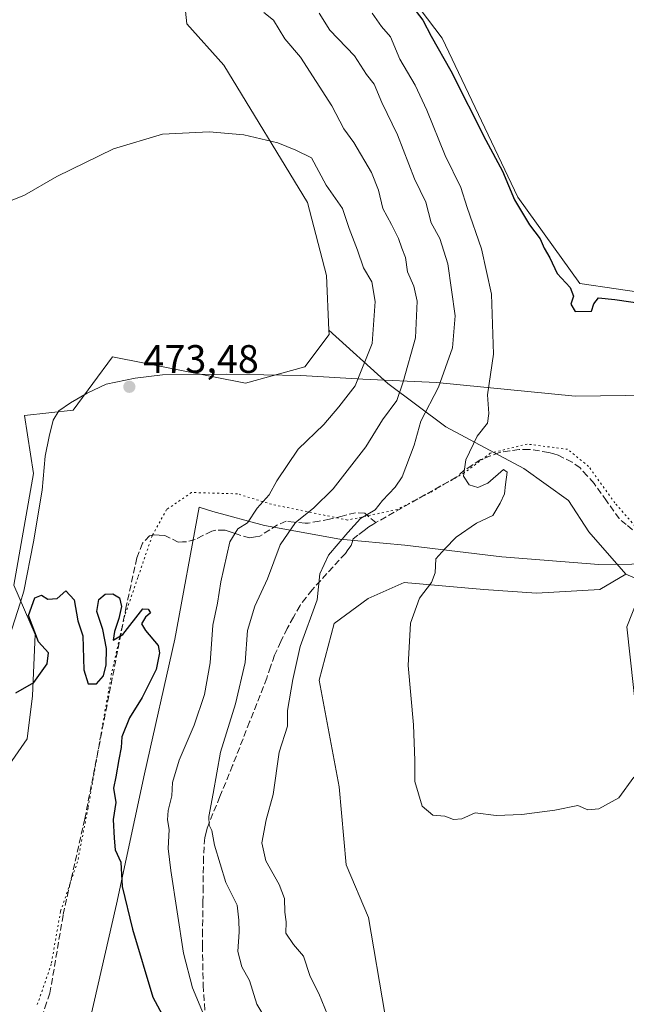
# Model space of a CAD drawing. Units: metres. Extents: x 635143 to 638619, y 4708926 to 4711306.
# Drawn here: x 638082 to 638235, y 4709232 to 4709481 of the extents above; entities that cross this region are included whole.
import ezdxf

# ---------------------------------------------------------------- set-up
doc = ezdxf.new("R2010")
doc.units = ezdxf.units.M
doc.header["$MEASUREMENT"] = 0
doc.linetypes.add('DGN Style 3', pattern=[2.307223458686699, 1.648016756204785, -0.6592067024819142])
doc.linetypes.add('DGN Style 5', pattern=[1.1536117293433497, 0.4944050268614355, -0.6592067024819142])
for name, color, linetype, lineweight in [('Arbolado forestal CxS', 92, 'Continuous', 0), ('Cultivos herbáceos CxS', 92, 'Continuous', 0), ('Curva de nivel maestra', 30, 'Continuous', 30), ('Curva de nivel normal', 30, 'Continuous', 0), ('Matorral CxS', 135, 'Continuous', 0), ('Municipio', 91, 'Continuous', 13), ('Municipio CxS', 4, 'Continuous', 0), ('Punto de cota en terreno', 7, 'Continuous', 0), ('Rótulo de punto de cota en terreno', 7, 'Continuous', 0), ('Senda', 7, 'DGN Style 3', 0), ('Suelo desnudo CxS', 253, 'Continuous', 0), ('Vía pecuaria CxS', 92, 'Continuous', 13), ('Vía pecuaria eje', 92, 'DGN Style 5', 0)]:
    doc.layers.add(name, color=color, linetype=linetype, lineweight=lineweight)
doc.styles.add('Style-Arial', font='txt')

# ---------------------------------------------------------------- blocks, each defined once
blk = doc.blocks.new('5PATER')
at = {"layer": 'Suelo desnudo CxS', "linetype": 'Continuous', "lineweight": 0}
h = blk.add_hatch(color=51, dxfattribs=at)
edge = h.paths.add_edge_path()
edge.add_ellipse((0, 0), major_axis=(-0.1095731443231308, -0.1110710700762829), ratio=0.9994222409660322, start_angle=0, end_angle=360)

msp = doc.modelspace()

# ---------------------------------------------------------------- linework, layer by layer
at = {"layer": 'Arbolado forestal CxS', "color": 92, "linetype": 'Continuous', "lineweight": 0}
for points in [[(638159.7610999999, 4709402.432700001, 472.1196999999956), (638159.8142999997, 4709401.262499999, 472.1244000000006), (638153.6920999996, 4709393.096700001, 472.4458000000013), (638138.7279000003, 4709389.013900001, 472.9933000000019), (638105.1919, 4709395.658299999, 472.3043000000035), (638095.1964999996, 4709382.2093, 472.7253999999957), (638082.9534999998, 4709380.8485, 472.4842999999965), (638085.2071000002, 4709366.1875, 473.1891999999935), (638080.2317000005, 4709337.976500001, 473.982600000003), (638085.6804999998, 4709325.5185, 474.688599999994), (638084.9933000002, 4709310.076500001, 475.0126000000019), (638083.6321, 4709299.1887, 475.3331999999937), (638064.9265000002, 4709272.309699999, 476.2829000000056), (638065.2660999997, 4709255.6369, 477.0240999999951), (638045.2001, 4709215.1483, 477.4988000000012)], [(638064.9265000002, 4709272.309699999, 476.2829000000056), (638083.6321, 4709299.1887, 475.3331999999937), (638084.9933000002, 4709310.076500001, 475.0126000000019), (638085.6804999998, 4709325.5185, 474.688599999994), (638080.2317000005, 4709337.976500001, 473.982600000003), (638085.2071000002, 4709366.1875, 473.1891999999935), (638082.9534999998, 4709380.8485, 472.4842999999965), (638095.1964999996, 4709382.2093, 472.7253999999957), (638105.1919, 4709395.658299999, 472.3043000000035), (638138.7279000003, 4709389.013900001, 472.9933000000019), (638153.6920999996, 4709393.096700001, 472.4458000000013), (638159.8142999997, 4709401.262499999, 472.1244000000006), (638159.7610999999, 4709402.432700001, 472.1196999999956), (638174.6836999999, 4709388.9365, 468.0244999999995), (638189.2997000003, 4709377.974500001, 458.3552000000054), (638208.9398999996, 4709367.468900001, 453.5170999999973), (638220.2757000001, 4709359.3369, 452.7629000000015), (638225.3827000001, 4709351.4825, 452.7881000000052), (638234.6760999998, 4709340.778700001, 453.2483999999968), (638228.1228999998, 4709336.8665, 453.5154999999941), (638212.1365, 4709335.9531, 453.8260000000009), (638198.8907000005, 4709336.866699999, 454.4499000000069), (638178.7934999998, 4709338.6941, 456.117499999993), (638169.6584999999, 4709334.583500001, 456.9106999999931), (638161.0941000005, 4709328.287699999, 458.4677999999985), (638157.3356999997, 4709314.002699999, 457.8942999999999), (638162.3531, 4709287.0207, 456.3456000000006), (638164.0988999996, 4709267.386700001, 456.1983999999939), (638169.7237, 4709254.059699999, 455.9170000000013), (638173.8683000002, 4709229.7937, 457.4529999999941)], [(638159.7610999999, 4709402.432700001, 472.1196999999956), (638174.6836999999, 4709388.9365, 468.0244999999995), (638189.2997000003, 4709377.974500001, 458.3552000000054), (638208.9398999996, 4709367.468900001, 453.5170999999973), (638220.2757000001, 4709359.3369, 452.7629000000015), (638225.3827000001, 4709351.4825, 452.7881000000052), (638234.6760999998, 4709340.778700001, 453.2483999999968)], [(638234.6760999998, 4709340.778700001, 453.2483999999968), (638228.1228999998, 4709336.8665, 453.5154999999941), (638212.1365, 4709335.9531, 453.8260000000009), (638198.8907000005, 4709336.866699999, 454.4499000000069), (638178.7934999998, 4709338.6941, 456.117499999993), (638169.6584999999, 4709334.583500001, 456.9106999999931), (638161.0941000005, 4709328.287699999, 458.4677999999985), (638157.3356999997, 4709314.002699999, 457.8942999999999), (638162.3531, 4709287.0207, 456.3456000000006), (638164.0988999996, 4709267.386700001, 456.1983999999939), (638169.7237, 4709254.059699999, 455.9170000000013), (638173.8683000002, 4709229.7937, 457.4529999999941)]]:
    msp.add_polyline3d(points, dxfattribs=at)
at = {"layer": 'Cultivos herbáceos CxS', "color": 92, "linetype": 'Continuous', "lineweight": 0, "extrusion": (0.004484011908078779, -0.001921936993636824, 0.9999880998268933), "elevation": -5735.961364179199, "flags": 128}
msp.add_lwpolyline([(638226.2273800978, 4709338.452327323), (638230.9374448475, 4709336.433523594)], dxfattribs=at)
at = {"layer": 'Cultivos herbáceos CxS', "color": 92, "linetype": 'Continuous', "lineweight": 0}
for points in [[(638308.7774999999, 4709574.1065, 442.9563999999955), (638306.7357000001, 4709478.8377, 447.7407999999996), (638310.1357000005, 4709432.5637, 448.9389999999985), (638309.4550999999, 4709389.011700001, 450.2464000000036), (638300.6118999999, 4709386.969900001, 450.1701999999932), (638290.4099000003, 4709384.928900001, 450.3294000000024), (638284.0746999999, 4709390.6909, 450.274900000004), (638275.4461000003, 4709398.539100001, 449.2121999999945), (638255.7197000004, 4709392.4143, 450.3589000000065), (638252.3189000003, 4709397.8585, 450.4467000000004), (638253.6810999997, 4709408.746300001, 449.1726000000053), (638241.4380999999, 4709411.468499999, 449.2563999999985), (638223.0719, 4709414.1907, 449.5957999999956), (638207.4272999996, 4709435.9669, 449.784799999994), (638188.3828999996, 4709476.1171, 449.3503000000055), (638169.3383, 4709501.295299999, 451.3591000000015)], [(638121.7259000001, 4709500.614900001, 467.405700000003), (638123.9045000002, 4709479.769900001, 468.2820999999968), (638133.2874999996, 4709469.312700001, 468.6754999999976), (638154.3728999998, 4709434.6065, 470.7826999999961), (638159.1335000005, 4709416.233700001, 471.678899999999), (638159.7610999999, 4709402.432700001, 472.1196999999956), (638159.8142999997, 4709401.262499999, 472.1244000000006), (638153.6920999996, 4709393.096700001, 472.4458000000013), (638138.7279000003, 4709389.013900001, 472.9933000000019), (638105.1919, 4709395.658299999, 472.3043000000035), (638095.1964999996, 4709382.2093, 472.7253999999957), (638082.9534999998, 4709380.8485, 472.4842999999965), (638085.2071000002, 4709366.1875, 473.1891999999935), (638080.2317000005, 4709337.976500001, 473.982600000003), (638085.6804999998, 4709325.5185, 474.688599999994), (638084.9933000002, 4709310.076500001, 475.0126000000019), (638083.6321, 4709299.1887, 475.3331999999937), (638064.9265000002, 4709272.309699999, 476.2829000000056), (638065.2660999997, 4709255.6369, 477.0240999999951), (638045.2001, 4709215.1483, 477.4988000000012)], [(638121.7259000001, 4709500.614900001, 467.405700000003), (638123.9045000002, 4709479.769900001, 468.2820999999968), (638133.2874999996, 4709469.312700001, 468.6754999999976), (638154.3728999998, 4709434.6065, 470.7826999999961), (638159.1335000005, 4709416.233700001, 471.678899999999), (638159.7610999999, 4709402.432700001, 472.1196999999956)], [(638169.3383, 4709501.295299999, 451.3591000000015), (638188.3828999996, 4709476.1171, 449.3503000000055), (638207.4272999996, 4709435.9669, 449.784799999994), (638223.0719, 4709414.1907, 449.5957999999956), (638241.4380999999, 4709411.468499999, 449.2563999999985), (638253.6810999997, 4709408.746300001, 449.1726000000053), (638252.3189000003, 4709397.8585, 450.4467000000004), (638255.7197000004, 4709392.4143, 450.3589000000065), (638275.4461000003, 4709398.539100001, 449.2121999999945), (638284.0746999999, 4709390.6909, 450.274900000004)], [(638159.7610999999, 4709402.432700001, 472.1196999999956), (638159.8142999997, 4709401.262499999, 472.1244000000006), (638153.6920999996, 4709393.096700001, 472.4458000000013), (638138.7279000003, 4709389.013900001, 472.9933000000019), (638105.1919, 4709395.658299999, 472.3043000000035), (638095.1964999996, 4709382.2093, 472.7253999999957), (638082.9534999998, 4709380.8485, 472.4842999999965), (638085.2071000002, 4709366.1875, 473.1891999999935), (638080.2317000005, 4709337.976500001, 473.982600000003), (638085.6804999998, 4709325.5185, 474.688599999994), (638084.9933000002, 4709310.076500001, 475.0126000000019), (638083.6321, 4709299.1887, 475.3331999999937), (638064.9265000002, 4709272.309699999, 476.2829000000056), (638065.2660999997, 4709255.6369, 477.0240999999951), (638045.2001, 4709215.1483, 477.4988000000012)], [(638173.8683000002, 4709229.7937, 457.4529999999941), (638169.7237, 4709254.059699999, 455.9170000000013), (638164.0988999996, 4709267.386700001, 456.1983999999939), (638162.3531, 4709287.0207, 456.3456000000006), (638157.3356999997, 4709314.002699999, 457.8942999999999), (638161.0941000005, 4709328.287699999, 458.4677999999985), (638169.6584999999, 4709334.583500001, 456.9106999999931), (638178.7934999998, 4709338.6941, 456.117499999993), (638198.8907000005, 4709336.866699999, 454.4499000000069), (638212.1365, 4709335.9531, 453.8260000000009), (638228.1228999998, 4709336.8665, 453.5154999999941), (638234.6760999998, 4709340.778700001, 453.2483999999968), (638239.3860999999, 4709338.7599, 453.2234000000026), (638234.9744999995, 4709327.4277, 453.3122000000003), (638239.1876999997, 4709289.1987, 455.1729999999953), (638245.1993000006, 4709263.8487, 456.2872000000062), (638251.9269000003, 4709231.515699999, 457.976800000004)], [(638234.6760999998, 4709340.778700001, 453.2483999999968), (638228.1228999998, 4709336.8665, 453.5154999999941), (638212.1365, 4709335.9531, 453.8260000000009), (638198.8907000005, 4709336.866699999, 454.4499000000069), (638178.7934999998, 4709338.6941, 456.117499999993), (638169.6584999999, 4709334.583500001, 456.9106999999931), (638161.0941000005, 4709328.287699999, 458.4677999999985), (638157.3356999997, 4709314.002699999, 457.8942999999999), (638162.3531, 4709287.0207, 456.3456000000006), (638164.0988999996, 4709267.386700001, 456.1983999999939), (638169.7237, 4709254.059699999, 455.9170000000013), (638173.8683000002, 4709229.7937, 457.4529999999941)]]:
    msp.add_polyline3d(points, dxfattribs=at)
at = {"layer": 'Curva de nivel maestra', "color": 30, "linetype": 'Continuous', "lineweight": 30, "flags": 128}
for points, elevation in [([(638180.7000000002, 4709484.300100001), (638183.4600000001, 4709480.700099999), (638185.5700000003, 4709476.670100001), (638190.5099999999, 4709467.9101), (638199.3399999999, 4709450.380100001), (638203.5700000003, 4709442.540100001), (638206.6500000004, 4709435.3101), (638210.4100000003, 4709428.9801), (638213.1299999999, 4709425.450099999), (638214.1299999999, 4709423.090100001), (638215.5499999998, 4709420.640100001), (638217.3899999997, 4709416.7301), (638220.6299999999, 4709413.170100001), (638221.5, 4709411.0101), (638220.8399999999, 4709408.9901), (638221.9600000001, 4709407.140100001), (638226.0700000003, 4709407.200099999), (638226.6500000004, 4709409.0101), (638227.79, 4709410.5701), (638231.9400000004, 4709410.1601), (638240.0499999998, 4709408.970100001)], 450), ([(638080.7199999997, 4709310.840100001), (638085.2999999998, 4709313.4001), (638088.6600000003, 4709318.110099999), (638088.9800000006, 4709320.9101), (638086.5099999999, 4709323.640100001), (638083.9800000006, 4709330.360099999), (638085.5499999998, 4709334.8201), (638087.2599999999, 4709335.4301), (638088.8099999997, 4709334.4901), (638091.1799999997, 4709334.640100001), (638093.4000000004, 4709336.590100001), (638095.4900000002, 4709334.290100001), (638096.4400000004, 4709328.970100001), (638097.6600000003, 4709325.200099999), (638097.9299999997, 4709316.640100001), (638099.04, 4709313.030099999), (638101.1600000003, 4709313.090100001), (638102.9000000004, 4709315.110099999), (638103.54, 4709317.890100001), (638103.6799999997, 4709321.9901), (638102.7100000001, 4709326.8201), (638101.2100000001, 4709331.380100001), (638101.7199999997, 4709334.380100001), (638103.2800000003, 4709335.710100001), (638105.2100000001, 4709335.770099999), (638106.9000000004, 4709334.7601), (638107.4500000002, 4709332.630100001), (638106.7699999996, 4709329.540100001), (638105.6299999999, 4709326.290100001), (638105.3600000005, 4709324.110099999), (638107.79, 4709325.530099999), (638112.8499999996, 4709331.9901), (638114.1200000001, 4709331.9101), (638114.75, 4709331.020099999), (638113.4500000002, 4709329.940099999), (638112.5099999999, 4709328.220100001), (638113.4600000001, 4709326.550100001), (638116.6799999997, 4709322.720100001), (638117.04, 4709320.940099999), (638116.1799999997, 4709316.720100001), (638112.6600000003, 4709309.6601), (638109.4500000002, 4709304.4801), (638107.5300000003, 4709299.6601), (638107.3700000001, 4709296.950099999), (638106.7199999997, 4709293.970100001), (638106, 4709289.620100001), (638105.4100000003, 4709286.7301), (638106, 4709283.0601), (638105.3099999997, 4709278.8201), (638105.5899999999, 4709274.090100001), (638105.79, 4709271.1501), (638107.2300000006, 4709268.0601), (638107.6100000005, 4709261.890100001), (638110.2400000002, 4709251.0701), (638115.3700000001, 4709233.960100001), (638118.2800000003, 4709228.450099999)], 475)]:
    msp.add_lwpolyline(points, dxfattribs=dict(at, elevation=elevation))
at = {"layer": 'Curva de nivel normal', "color": 30, "linetype": 'Continuous', "lineweight": 0, "flags": 128}
for points, elevation in [([(638143.8499999996, 4709228.340100001), (638141.5599999997, 4709232.1601), (638139.7699999996, 4709238.1601), (638137.7699999996, 4709241.600099999), (638136.7599999999, 4709245.450099999), (638137.1200000001, 4709250.4001), (638137.0499999998, 4709253.4101), (638136.6600000003, 4709257.1601), (638133.7699999996, 4709262.870100001), (638130.9100000003, 4709272.350099999), (638130.2599999999, 4709276.030099999), (638129.5800000001, 4709277.350099999), (638129.4600000001, 4709279.5701), (638130.5700000003, 4709285.340100001), (638132.4100000003, 4709295.850099999), (638136.2400000002, 4709308.0001), (638138.6100000005, 4709318.4301), (638139.2699999996, 4709326.5801), (638141.0599999997, 4709332.690099999), (638144.2699999996, 4709339.620100001), (638147.4400000004, 4709348.210100001), (638151.3499999996, 4709353.8201), (638155.9000000004, 4709357.4801), (638160.8600000005, 4709362.3301), (638169.1100000005, 4709372.960100001), (638173.3300000001, 4709379.7301), (638176.8899999997, 4709384.640100001), (638178.5, 4709389.350099999), (638181.5899999999, 4709400.450099999), (638182.0099999999, 4709409.7501), (638181.2000000002, 4709413.530099999), (638179.5700000003, 4709417.100099999), (638179.1100000005, 4709420.780099999), (638178.1399999997, 4709423.110099999), (638177.3499999996, 4709425.5801), (638175.6100000005, 4709429.0601), (638173.4199999999, 4709433.100099999), (638172.3200000003, 4709437.7301), (638170.4900000002, 4709442.1801), (638166.04, 4709449.770099999), (638163.5700000003, 4709453.2501), (638160.4699999997, 4709459.030099999), (638152.5899999999, 4709471.3301), (638148.6100000005, 4709476.020099999), (638145.79, 4709480.7301), (638143.3399999999, 4709482.590100001)], 465), ([(638157.29, 4709482.450099999), (638160.04, 4709478.1501), (638166.2000000002, 4709471.6501), (638169.29, 4709466.960100001), (638171.2100000001, 4709464.520099999), (638173.1200000001, 4709459.870100001), (638177.0599999997, 4709451.7501), (638181.3700000001, 4709440.6601), (638184.2300000006, 4709434.710100001), (638185.6100000005, 4709429.4801), (638187.7599999999, 4709425.520099999), (638189.7599999999, 4709419.190099999), (638191.6600000003, 4709406.050100001), (638190.9900000002, 4709397.9301), (638187.4000000004, 4709387.970100001), (638183.0099999999, 4709379.450099999), (638181.2999999998, 4709373.380100001), (638178.25, 4709365.380100001), (638176.4600000001, 4709362.720100001), (638173.2999999998, 4709359.380100001), (638171.4699999997, 4709357.050100001), (638167.7300000006, 4709354.860099999), (638164.5599999997, 4709351.300100001), (638159.7100000001, 4709345.530099999), (638157.5099999999, 4709340.860099999), (638156.8399999999, 4709334.300100001), (638152.4800000006, 4709322.4801), (638150.6799999997, 4709314.1801), (638149.3600000005, 4709306.340100001), (638149.29, 4709302.390100001), (638147.1799999997, 4709295.8301), (638145.7000000002, 4709285.140100001), (638143.9500000002, 4709278.700099999), (638142.8600000005, 4709272.890100001), (638143.8799999999, 4709268.360099999), (638147.2199999997, 4709262.4301), (638148.5599999997, 4709258.8201), (638148.6799999997, 4709255.4001), (638149.0199999996, 4709252.920100001), (638148.9199999999, 4709250.120100001), (638150.8399999999, 4709247.2501), (638153.3899999997, 4709244.3201), (638155.0199999996, 4709239.120100001), (638157.2000000002, 4709234.880100001), (638159.5, 4709229.340100001)], 460), ([(638170.6799999997, 4709482.4301), (638173.0199999996, 4709479.100099999), (638175.3499999996, 4709476.450099999), (638177.6900000004, 4709470.850099999), (638181.5199999996, 4709464.290100001), (638184.5099999999, 4709457.9901), (638189.1399999997, 4709446.4801), (638193.04, 4709438.440099999), (638194.6299999999, 4709433.360099999), (638198.2800000003, 4709422.940099999), (638200.7999999998, 4709411.470100001), (638201.2800000003, 4709396.340100001), (638199.8200000003, 4709386.040100001), (638200.1399999997, 4709381.380100001), (638199.7800000003, 4709378.9301), (638197.2000000002, 4709375.590100001), (638194.3399999999, 4709369.620100001), (638193.7800000003, 4709365.4801), (638195.2100000001, 4709363.300100001), (638197.3200000003, 4709362.640100001), (638199.8499999996, 4709363.7301), (638203.8700000001, 4709367.2301), (638204.7999999998, 4709366.5001), (638204.3600000005, 4709363.380100001), (638204.1200000001, 4709361.050100001), (638203.0300000003, 4709358.720100001), (638201.1600000003, 4709355.590100001), (638197.0099999999, 4709353.6801), (638191.9299999997, 4709350.1501), (638189.04, 4709347.190099999), (638186.7599999999, 4709344.640100001), (638186.6100000005, 4709341.0801), (638185.6799999997, 4709338.640100001), (638182.6200000001, 4709334.720100001), (638180.3799999999, 4709328.380100001), (638179.7999999998, 4709317.720100001), (638181.1600000003, 4709302.720100001), (638181.4600000001, 4709293.7301), (638181.4600000001, 4709288.390100001), (638183.3200000003, 4709282.1501), (638185.9900000002, 4709279.9001), (638189.04, 4709279.620100001), (638191.2000000002, 4709278.8201), (638193.2800000003, 4709278.9901), (638196.7199999997, 4709280.5001), (638201.9500000002, 4709279.800100001), (638208.5, 4709280.050100001), (638216.75, 4709281.200099999), (638222.5800000001, 4709282.360099999), (638225.1500000004, 4709281.2601), (638227.9100000003, 4709281.5001), (638232.9400000004, 4709284.3101), (638236.75, 4709289.540100001)], 455), ([(638075.9699999997, 4709433.7501), (638082.9699999997, 4709436.5001), (638091.0800000001, 4709441.2501), (638105.4299999997, 4709448.220100001), (638117.7400000002, 4709451.940099999), (638129.5899999999, 4709452.4901), (638138.2999999998, 4709451.710100001), (638146.8899999997, 4709449.720100001), (638151.4600000001, 4709447.880100001), (638155.4100000003, 4709445.9101), (638159.0499999998, 4709439.0101), (638163.2199999997, 4709433.140100001), (638164.8899999997, 4709428.0801), (638166.9699999997, 4709422.640100001), (638168.4800000006, 4709418.130100001), (638170.5700000003, 4709414.620100001), (638171.4500000002, 4709409.6501), (638170.7100000001, 4709399.040100001), (638166.3899999997, 4709388.370100001), (638162.3099999997, 4709383.0101), (638158.5, 4709378.5801), (638151.9900000002, 4709372.350099999), (638146.6299999999, 4709364.370100001), (638144.6900000004, 4709360.770099999), (638141.6399999997, 4709357.420100001), (638139.2300000006, 4709353.700099999), (638136.7800000003, 4709352.2401), (638134.7699999996, 4709348.9301), (638132.5199999996, 4709338.8101), (638131.6200000001, 4709333.420100001), (638130.4699999997, 4709327.920100001), (638129.7800000003, 4709318.380100001), (638128.4000000004, 4709310.380100001), (638125.7400000002, 4709302.610099999), (638122, 4709293.8301), (638120.2800000003, 4709288.140100001), (638120.1699999999, 4709284.780099999), (638119.2100000001, 4709281.100099999), (638119.0199999996, 4709278.700099999), (638119.5, 4709276.3201), (638119.1900000004, 4709271.4901), (638119.8899999997, 4709265.9001), (638123.0599999997, 4709245.0701), (638125.3600000005, 4709236.3301), (638128.5700000003, 4709228.6601)], 470)]:
    msp.add_lwpolyline(points, dxfattribs=dict(at, elevation=elevation))
at = {"layer": 'Matorral CxS', "color": 135, "linetype": 'Continuous', "lineweight": 0, "extrusion": (0.004484011908078779, -0.001921936993636824, 0.9999880998268933), "elevation": -5735.961364179199, "flags": 128}
msp.add_lwpolyline([(638226.2273800978, 4709338.452327323), (638230.9374448475, 4709336.433523594)], dxfattribs=at)
at = {"layer": 'Matorral CxS', "color": 135, "linetype": 'Continuous', "lineweight": 0}
for points in [[(638239.3860999999, 4709338.7599, 453.2234000000026), (638234.6760999998, 4709340.778700001, 453.2483999999968), (638225.3827000001, 4709351.4825, 452.7881000000052), (638220.2757000001, 4709359.3369, 452.7629000000015), (638208.9398999996, 4709367.468900001, 453.5170999999973), (638189.2997000003, 4709377.974500001, 458.3552000000054), (638174.6836999999, 4709388.9365, 468.0244999999995), (638159.7610999999, 4709402.432700001, 472.1196999999956), (638159.1335000005, 4709416.233700001, 471.678899999999), (638154.3728999998, 4709434.6065, 470.7826999999961), (638133.2874999996, 4709469.312700001, 468.6754999999976), (638123.9045000002, 4709479.769900001, 468.2820999999968), (638121.7259000001, 4709500.614900001, 467.405700000003)], [(638121.7259000001, 4709500.614900001, 467.405700000003), (638123.9045000002, 4709479.769900001, 468.2820999999968), (638133.2874999996, 4709469.312700001, 468.6754999999976), (638154.3728999998, 4709434.6065, 470.7826999999961), (638159.1335000005, 4709416.233700001, 471.678899999999), (638159.7610999999, 4709402.432700001, 472.1196999999956)], [(638169.3383, 4709501.295299999, 451.3591000000015), (638188.3828999996, 4709476.1171, 449.3503000000055), (638207.4272999996, 4709435.9669, 449.784799999994), (638223.0719, 4709414.1907, 449.5957999999956), (638241.4380999999, 4709411.468499999, 449.2563999999985)], [(638169.3383, 4709501.295299999, 451.3591000000015), (638188.3828999996, 4709476.1171, 449.3503000000055), (638207.4272999996, 4709435.9669, 449.784799999994), (638223.0719, 4709414.1907, 449.5957999999956), (638241.4380999999, 4709411.468499999, 449.2563999999985), (638253.6810999997, 4709408.746300001, 449.1726000000053), (638252.3189000003, 4709397.8585, 450.4467000000004), (638255.7197000004, 4709392.4143, 450.3589000000065), (638275.4461000003, 4709398.539100001, 449.2121999999945), (638284.0746999999, 4709390.6909, 450.274900000004)], [(638159.7610999999, 4709402.432700001, 472.1196999999956), (638174.6836999999, 4709388.9365, 468.0244999999995), (638189.2997000003, 4709377.974500001, 458.3552000000054), (638208.9398999996, 4709367.468900001, 453.5170999999973), (638220.2757000001, 4709359.3369, 452.7629000000015), (638225.3827000001, 4709351.4825, 452.7881000000052), (638234.6760999998, 4709340.778700001, 453.2483999999968)]]:
    msp.add_polyline3d(points, dxfattribs=at)
at = {"layer": 'Municipio', "color": 91, "linetype": 'Continuous', "lineweight": 13, "flags": 128}
msp.add_lwpolyline([(638095.7010000017, 4709211.858), (638106.1600000014, 4709257.445000002), (638113.2630000011, 4709290.382000002), (638120.8570000014, 4709324.346), (638127.0640000021, 4709357.653), (638130.5140000011, 4709356.558000001), (638143.5400000003, 4709353.057999998), (638162.5410000006, 4709349.646000001), (638178.9690000014, 4709348.105000001), (638203.4310000008, 4709345.153999997), (638227.8770000018, 4709343.221), (638252.921, 4709343.461000001), (638258.6420000008, 4709343.545), (638263.7230000001, 4709343.874), (638278.5939999997, 4709344.346000004), (638312.1840000021, 4709343.056000001), (638327.7790000008, 4709342.516000002), (638333.6129999999, 4709342.314000002), (638338.011000001, 4709342.162000001), (638368.3040000009, 4709340.315000001)], dxfattribs=at)
msp.add_lwpolyline([(638095.7010000017, 4709211.858), (638106.1600000014, 4709257.445000002), (638113.2630000011, 4709290.382000002), (638120.8570000014, 4709324.346), (638127.0640000021, 4709357.653), (638130.5140000011, 4709356.558000001), (638143.5400000003, 4709353.057999998), (638162.5410000006, 4709349.646000001), (638178.9690000014, 4709348.105000001), (638203.4310000008, 4709345.153999997), (638227.8770000018, 4709343.221), (638252.921, 4709343.461000001), (638258.6420000008, 4709343.545), (638263.7230000001, 4709343.874), (638278.5939999997, 4709344.346000004), (638312.1840000021, 4709343.056000001), (638327.7790000008, 4709342.516000002), (638333.6129999999, 4709342.314000002), (638338.011000001, 4709342.162000001), (638368.3040000009, 4709340.315000001)], dxfattribs=at)
at = {"layer": 'Municipio CxS', "color": 4, "linetype": 'Continuous', "lineweight": 0, "flags": 128}
for points in [[(638368.3040000002, 4709340.315000001), (638338.0110000004, 4709342.162000001), (638333.6129999993, 4709342.314), (638327.7790000002, 4709342.516000001), (638312.1839999993, 4709343.056), (638278.593999999, 4709344.346000002), (638263.7229999995, 4709343.874), (638258.6420000002, 4709343.545), (638252.9209999995, 4709343.461), (638227.8770000013, 4709343.221000001), (638203.4310000002, 4709345.153999998), (638178.9689999986, 4709348.105000001), (638162.5409999999, 4709349.645999999), (638143.5399999998, 4709353.057999999), (638130.5140000005, 4709356.558), (638127.0639999993, 4709357.653000001), (638120.8570000008, 4709324.346000001), (638113.2630000005, 4709290.382), (638106.1600000008, 4709257.445000002), (638095.7010000012, 4709211.857999999)], [(638095.7010000012, 4709211.857999999), (638106.1600000008, 4709257.445000002), (638113.2630000005, 4709290.382), (638120.8570000008, 4709324.346000001), (638127.0639999993, 4709357.653000001), (638130.5140000005, 4709356.558), (638143.5399999998, 4709353.057999999), (638162.5409999999, 4709349.645999999), (638178.9689999986, 4709348.105000001), (638203.4310000002, 4709345.153999998), (638227.8770000013, 4709343.221000001), (638252.9209999995, 4709343.461), (638258.6420000002, 4709343.545), (638263.7229999995, 4709343.874), (638278.593999999, 4709344.346000002), (638312.1839999993, 4709343.056), (638327.7790000002, 4709342.516000001), (638333.6129999993, 4709342.314), (638338.0110000004, 4709342.162000001), (638368.3040000002, 4709340.315000001)]]:
    msp.add_lwpolyline(points, dxfattribs=at)
at = {"layer": 'Senda', "color": 7, "linetype": 'DGN Style 3', "lineweight": 0}
for points in [[(638236.3901000004, 4709351.965100001, 453.1711000000069), (638234.8101000005, 4709353.290100001, 452.8349000000017), (638233.0251000002, 4709354.790100001, 452.7793999999994), (638229.8300999999, 4709359.265100001, 452.8245000000024), (638226.6801000005, 4709363.670100001, 452.5374000000011), (638224.9901000002, 4709365.575099999, 452.6447000000044), (638223.1750999996, 4709367.6251, 452.4447999999975), (638221.1350999996, 4709369.050100001, 452.6440000000002), (638217.6201, 4709370.7851, 452.9970999999932), (638216.5100999996, 4709371.1351, 453.0552000000025), (638215.2351000002, 4709371.540100001, 453.1557999999932), (638210.2901, 4709372.295100001, 454.2550999999949), (638207.7600999996, 4709372.295100001, 455.0766000000004), (638205.4001000002, 4709371.920100001, 455.325800000006), (638202.8350999998, 4709371.5101, 455.5534999999945), (638200.5800999999, 4709370.645099999, 455.6627000000008), (638198.1101000002, 4709369.700099999, 455.7605999999942), (638195.9351000005, 4709368.300100001, 456.0381999999955), (638193.9351000005, 4709367.0101, 456.1103000000003), (638192.0500999996, 4709365.3201, 456.3344999999972), (638182.2401000002, 4709359.790100001, 459.1916999999958), (638171.6535, 4709353.815500001, 460.7304000000004)], [(638171.6535, 4709353.815500001, 460.7304000000004), (638168.8000999996, 4709356.175100001, 462.0504999999976), (638166.4951, 4709356.295100001, 462.6827999999951), (638163.1451000003, 4709355.440099999, 463.1754999999976), (638159.9151, 4709354.620100001, 464.0779000000039), (638157.3101000005, 4709354.1601, 464.9097000000039), (638154.5800999999, 4709353.675100001, 465.6891999999935), (638153.8101000005, 4709353.6601, 465.936600000001), (638151.0251000002, 4709353.8751, 466.9514999999956), (638148.9550999999, 4709354.1351, 467.7574000000022), (638146.7950999998, 4709353.200099999, 468.1627000000008), (638142.3151000004, 4709350.380100001, 469.0457000000025), (638141.2801000001, 4709350.1951, 469.3267999999953), (638139.7701000003, 4709349.9301, 469.733699999997), (638136.6001000004, 4709350.840100001, 470.905700000003), (638135.1300999997, 4709351.345100001, 471.4992999999959), (638133.5100999996, 4709351.905099999, 472.139599999995), (638131.2200999996, 4709351.915100001, 472.8546000000061), (638130.1901000004, 4709351.6351, 473.1122999999934), (638127.9901000002, 4709350.550100001, 473.5757000000012), (638126.0351, 4709349.530099999, 474.3757000000041), (638123.5450999998, 4709348.905099999, 475.6655000000028), (638122.8501000004, 4709348.895099999, 476.0546999999933), (638121.7600999996, 4709348.8851, 476.6549999999989), (638118.3551000003, 4709350.520099999, 478.2019), (638116.9250999996, 4709350.6501, 478.609500000006), (638115.6601, 4709350.700099999, 478.8417000000045), (638114.5251000002, 4709350.4551, 479.0783999999985), (638112.7301000003, 4709348.5701, 479.2997999999934), (638111.3101000005, 4709344.8551, 478.9744999999967), (638108.6401000004, 4709332.665100001, 479.2485000000015), (638098.1501000002, 4709278.925100001, 478.7571000000025), (638092.6851000005, 4709254.6801, 478.337400000004), (638089.3800999997, 4709234.950099999, 478.8076000000001), (638088.5401, 4709232.520099999, 478.7918000000063), (638087.7451, 4709230.210100001, 479.6676000000007)], [(638171.6535, 4709353.815500001, 460.7304000000004), (638170.8400999998, 4709353.340100001, 460.8583999999974), (638169.8300999999, 4709352.720100001, 460.9951000000001), (638168.6425000001, 4709351.815099999, 461.1941999999981), (638167.1074999999, 4709350.590100001, 461.3978000000062), (638165.9200999998, 4709349.6851, 461.4576999999991), (638165.6300999997, 4709348.7751, 461.3448999999965), (638165.3901000004, 4709348.015100001, 461.2375999999931), (638164.5900999998, 4709346.915100001, 461.1166999999987), (638163.9351000005, 4709346.0101, 460.9961000000039), (638155.5251000002, 4709336.8301, 461.7755000000034), (638154.0500999996, 4709334.9101, 462.1223000000027), (638152.4951, 4709332.890100001, 462.2785000000004), (638150.8400999998, 4709329.9301, 463.1383999999962), (638149.2401000002, 4709327.075099999, 463.3466999999946), (638147.6651, 4709323.7301, 464.0868999999948), (638146.0450999998, 4709320.295100001, 464.6974999999948), (638145.0551000005, 4709317.3851, 464.8399999999965), (638144.0751, 4709314.515100001, 464.0515000000014), (638139.7701000003, 4709303.470100001, 463.6242999999959), (638135.4751000004, 4709292.4551, 465.0578999999998), (638132.2600999996, 4709284.575099999, 466.3411999999954), (638129.0201000003, 4709276.6251, 468.1441999999952), (638128.7550999997, 4709275.520099999, 468.2201999999961), (638128.4451000001, 4709274.2401, 468.2948000000034), (638128.1051000003, 4709269.235099999, 469.5595999999932), (638128.0551000005, 4709261.815099999, 468.1465000000026), (638127.9801000003, 4709258.130100001, 468.0515000000014), (638127.8850999996, 4709250.735099999, 469.9287999999942), (638127.8651000002, 4709247.050100001, 470.2057999999961), (638128.0450999998, 4709236.9351, 471.3761999999988), (638128.5301000001, 4709229.470100001, 472.1361999999936)]]:
    msp.add_polyline3d(points, dxfattribs=at)
at = {"layer": 'Vía pecuaria CxS', "color": 92, "linetype": 'Continuous', "lineweight": 13}
for points in [[(638077.051, 4709318.436000001, 474.6959999999963), (638081.8339999998, 4709333.4652, 478.027700000006), (638082.79, 4709336.469000001, 478.679099999994), (638085.2539999997, 4709348.913000001, 477.4421000000002), (638087.4050000003, 4709361.960999999, 479.4967000000034), (638088.1459999997, 4709370.564999999, 478.7189000000071), (638089.1409999998, 4709375.562999999, 479.5259999999981), (638090.2019999997, 4709379.646000001, 478.4349999999977), (638091.6409999998, 4709382.057, 476.3451999999961), (638094.5609999998, 4709384.030999999, 474.6313999999985), (638098.7949999999, 4709386.482000001, 474.3531999999978), (638103.54, 4709388.788000001, 476.1408999999985), (638110.8880000003, 4709390.266000001, 479.188599999994), (638117.7879999997, 4709391.128000001, 475.6759000000021), (638133.9989999998, 4709391.310000001, 478.618100000007), (638152.6569999997, 4709390.967, 476.4853000000003), (638168.3760000002, 4709390.023, 473.599000000002), (638186.8880000003, 4709389.17, 461.8114999999962), (638221.9570000004, 4709385.759, 459.3873000000021), (638241.1150000002, 4709385.982999999, 453.587400000004)], [(638077.051, 4709318.436000001, 474.6959999999963), (638081.8339999998, 4709333.4652, 478.027700000006), (638082.79, 4709336.469000001, 478.679099999994), (638085.2539999997, 4709348.913000001, 477.4421000000002), (638087.4050000003, 4709361.960999999, 479.4967000000034), (638088.1459999997, 4709370.564999999, 478.7189000000071), (638089.1409999998, 4709375.562999999, 479.5259999999981), (638090.2019999997, 4709379.646000001, 478.4349999999977), (638091.6409999998, 4709382.057, 476.3451999999961), (638094.5609999998, 4709384.030999999, 474.6313999999985), (638098.7949999999, 4709386.482000001, 474.3531999999978), (638103.54, 4709388.788000001, 476.1408999999985), (638110.8880000003, 4709390.266000001, 479.188599999994), (638117.7879999997, 4709391.128000001, 475.6759000000021), (638133.9989999998, 4709391.310000001, 478.618100000007), (638152.6569999997, 4709390.967, 476.4853000000003), (638168.3760000002, 4709390.023, 473.599000000002), (638186.8880000003, 4709389.17, 461.8114999999962), (638221.9570000004, 4709385.759, 459.3873000000021), (638241.1150000002, 4709385.982999999, 453.587400000004)], [(638368.3039999995, 4709340.314999999, 468.3233000000037), (638338.0109999999, 4709342.162000001, 459.8007000000071), (638333.6129999999, 4709342.313999999, 457.5041000000056), (638327.7790000001, 4709342.516000001, 459.8319999999949), (638312.1840000004, 4709343.056, 454.9038), (638278.5939999997, 4709344.346000001, 460.7330999999977), (638263.7230000002, 4709343.874, 456.7131999999983), (638258.642, 4709343.545, 456.8475999999937), (638252.9210000001, 4709343.460999999, 453.834799999997), (638227.8770000003, 4709343.221000001, 464.0893000000069), (638203.431, 4709345.153999999, 457.9918999999937), (638178.9689999997, 4709348.105000001, 460.5728999999993), (638162.5410000002, 4709349.646000001, 461.9336000000039), (638143.54, 4709353.058, 469.1768000000012), (638130.5140000005, 4709356.558, 474.2498999999953), (638127.0640000004, 4709357.653000001, 475.5485999999946), (638120.8569999998, 4709324.346000001, 475.288400000005), (638113.2630000003, 4709290.381999999, 474.5791999999929), (638106.1600000003, 4709257.445, 478.5862000000052), (638095.7010000005, 4709211.857999999, 482.5149999999995)], [(638368.3039999995, 4709340.314999999, 468.3233000000037), (638338.0109999999, 4709342.162000001, 459.8007000000071), (638333.6129999999, 4709342.313999999, 457.5041000000056), (638327.7790000001, 4709342.516000001, 459.8319999999949), (638312.1840000004, 4709343.056, 454.9038), (638278.5939999997, 4709344.346000001, 460.7330999999977), (638263.7230000002, 4709343.874, 456.7131999999983), (638258.642, 4709343.545, 456.8475999999937), (638252.9210000001, 4709343.460999999, 453.834799999997), (638227.8770000003, 4709343.221000001, 464.0893000000069), (638203.431, 4709345.153999999, 457.9918999999937), (638178.9689999997, 4709348.105000001, 460.5728999999993), (638162.5410000002, 4709349.646000001, 461.9336000000039), (638143.54, 4709353.058, 469.1768000000012), (638130.5140000005, 4709356.558, 474.2498999999953), (638127.0640000004, 4709357.653000001, 475.5485999999946), (638120.8569999998, 4709324.346000001, 475.288400000005), (638113.2630000003, 4709290.381999999, 474.5791999999929), (638106.1600000003, 4709257.445, 478.5862000000052), (638095.7010000005, 4709211.857999999, 482.5149999999995)]]:
    msp.add_polyline3d(points, dxfattribs=at)
at = {"layer": 'Vía pecuaria eje', "color": 92, "linetype": 'DGN Style 5', "lineweight": 0}
msp.add_polyline3d([(638238.5447000006, 4709351.137900001, 453.7048999999971), (638231.9301000005, 4709358.7446, 452.8782000000065), (638225.3154999996, 4709368.005100001, 452.3846000000049), (638220.0237999996, 4709372.3046, 452.1735000000045), (638209.7712000003, 4709373.627499999, 454.4784999999974), (638200.5107000005, 4709371.3124, 455.5712000000058), (638193.8962000003, 4709366.351399999, 456.1448999999994), (638185.2971999999, 4709361.390500001, 458.2700000000041), (638177.0289000003, 4709357.091, 459.9241000000038), (638164.4611999998, 4709354.4452, 462.6815000000061), (638156.5236999998, 4709356.0988, 465.6744000000036), (638145.2789000003, 4709358.413899999, 470.3031000000047), (638136.6799, 4709361.059800001, 473.9986999999965), (638125.1042999999, 4709361.390500001, 475.4404000000068), (638118.8205000004, 4709357.091, 476.5786999999983), (638115.1825000001, 4709350.476399999, 478.9600999999967), (638111.5444, 4709339.892999999, 479.1962000000058), (638108.2370999996, 4709330.301899999, 478.2740999999951), (638104.9298, 4709315.7498, 476.2608000000037), (638102.284, 4709300.5362, 479.3111999999965), (638098.9767000005, 4709281.684599999, 477.7082999999984), (638096.3309000004, 4709268.124700001, 478.7433000000019), (638092.0313999997, 4709255.5569, 478.2142000000022), (638089.7163000006, 4709242.3277, 480.7632000000012), (638086.0782000005, 4709231.7444, 479.8858999999939)], dxfattribs=at)

# ---------------------------------------------------------------- block references
at = {"layer": 'Punto de cota en terreno', "color": 7, "linetype": 'Continuous', "lineweight": 0, "xscale": 10, "yscale": 10, "zscale": 10}
msp.add_blockref('5PATER', (638109.4100000003, 4709388.09, 473.4799999999959), dxfattribs=at)

# ---------------------------------------------------------------- texts
at = {"layer": 'Rótulo de punto de cota en terreno', "color": 7, "linetype": 'Continuous', "lineweight": 0, "style": 'Style-Arial'}
msp.add_text('473,48', height=7.000000000000002, dxfattribs=at).set_placement((638112.9378000004, 4709391.617799999))

doc.saveas('drawing.dxf')
